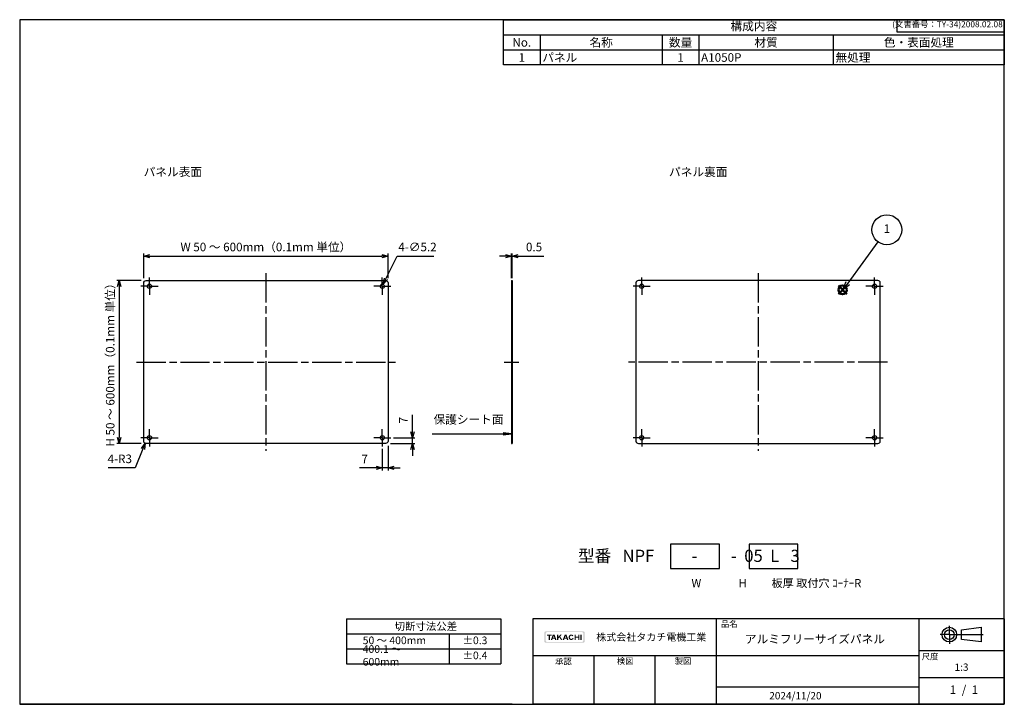
# Model space of a CAD drawing. Units: millimetres. Extents: x 0 to 1209, y 0 to 840.
import ezdxf
from ezdxf.enums import TextEntityAlignment as Align

# ---------------------------------------------------------------- set-up
doc = ezdxf.new("R2010")
doc.units = ezdxf.units.MM
doc.header["$LTSCALE"] = 3
for name, pattern in [('AM_ISO08W050', [18, 12, -1.5, 3, -1.5]), ('AM_ISO08W050x2', [9, 6, -0.75, 1.5, -0.75]), ('gen7a', [6.875, 4.75, -0.875, 0.375, -0.875])]:
    doc.linetypes.add(name, pattern=pattern)
doc.layers.add('7A', color=4, linetype='gen7a')
doc.layers.add('RAHM2', color=1, linetype='Continuous')
doc.layers.add('AM_12', color=7, linetype='Continuous', lineweight=50, plot=False)
for name, color, linetype, lineweight in [('AM_5', 3, 'Continuous', 25), ('AM_7', 4, 'AM_ISO08W050', 25), ('AM_8', 1, 'Continuous', 25), ('ﾊﾟﾈﾙ', 7, 'Continuous', 25)]:
    doc.layers.add(name, color=color, linetype=linetype, lineweight=lineweight)
doc.styles.add('ACISOTS', font='isocp.shx', dxfattribs={"height": 1, "bigfont": 'extfont.shx'})
doc.styles.get("Standard").update_dxf_attribs({"font": 'ISOCP.SHX', "bigfont": 'EXTFONT.SHX'})
doc.dimstyles.new('AM_ISO$0', dxfattribs={"dimtxt": 3.5, "dimasz": 2.5, "dimexe": 1, "dimexo": 1, "dimgap": 1.5, "dimtad": 1, "dimdsep": 46, "dimtxsty": 'STANDARD', "dimblk": 'OPEN30', "dimcen": 0, "dimclrd": 3, "dimclre": 3, "dimclrt": 2, "dimadec": 0, "dimazin": 2, "dimtp": 0.1, "dimtm": 0.1, "dimtfac": 0.71, "dimtmove": 0, "dimatfit": 3, "dimldrblk": 'OPEN30', "dimfxl": 1, "dimlwd": -1, "dimlwe": -1, "dimarcsym": 0})
doc.dimstyles.new('AM_ISO$3', dxfattribs={"dimtxt": 3.5, "dimasz": 2.5, "dimexe": 1, "dimexo": 1, "dimgap": 1.5, "dimtad": 1, "dimtoh": 1, "dimdsep": 46, "dimtxsty": 'STANDARD', "dimblk": 'OPEN30', "dimcen": 0, "dimclrd": 3, "dimclre": 3, "dimclrt": 2, "dimadec": 0, "dimazin": 2, "dimtp": 0.1, "dimtm": 0.1, "dimtfac": 0.71, "dimtofl": 0, "dimtmove": 0, "dimatfit": 0, "dimldrblk": 'OPEN30', "dimfxl": 1, "dimlwd": -1, "dimlwe": -1, "dimarcsym": 0})
doc.dimstyles.new('AM_ISO$4', dxfattribs={"dimtxt": 3.5, "dimasz": 2.5, "dimexe": 1, "dimexo": 1, "dimgap": 1.5, "dimtad": 1, "dimdsep": 46, "dimtxsty": 'STANDARD', "dimblk": 'OPEN30', "dimcen": 0, "dimclrd": 3, "dimclre": 3, "dimclrt": 2, "dimadec": 0, "dimazin": 2, "dimtp": 0.1, "dimtm": 0.1, "dimtfac": 0.71, "dimtofl": 0, "dimtmove": 0, "dimatfit": 0, "dimldrblk": 'OPEN30', "dimfxl": 1, "dimlwd": -1, "dimlwe": -1, "dimarcsym": 0})

# ---------------------------------------------------------------- blocks, each defined once
blk = doc.blocks.new('TK-A3')
for p, q in [((359, 280), (359, 275)), ((359, 275), (403, 275))]:
    blk.add_line(p, q)
blk.add_lwpolyline([(0, 0), (403, 0), (403, 280), (0, 280.0000000000001)], close=True)
at = {"insert": (402.3592953827349, 276.108542987227), "char_height": 2.5, "width": 43.07840397728298, "attachment_point": 9}
blk.add_mtext('(文書番号：TY-34)2008.02.08', dxfattribs=at)
blk = doc.blocks.new('A$C0FAF06CF')
at = {"layer": 'AM_8'}
h = blk.add_hatch(color=1, dxfattribs=at)
edge = h.paths.add_edge_path()
edge.add_line((-8.013599999999968, -2.41150000000041), (8.013600000000068, -2.411500000000414))
edge.add_arc((8.013600000000054, -1.773380000000512), 0.6381199999999012, 270, 360)
edge.add_line((8.651719999999955, -1.773380000000512), (8.651719999999967, 1.773379999999486))
edge.add_arc((8.013600000000025, 1.773379999999429), 0.638119999999958, 5.1039e-12, 90.00000000000126)
edge.add_line((8.013599999999997, 2.41149999999939), (-8.013599999999997, 2.411499999999387))
edge.add_arc((-8.013600000000025, 1.773379999999436), 0.638119999999951, 89.99999999999682, 179.9999999999955)
edge.add_line((-8.651719999999983, 1.773379999999486), (-8.651719999999983, -1.773380000000505))
edge.add_arc((-8.013600000000025, -1.773380000000457), 0.638119999999951, 180.0000000000043, 270.0000000000045)
edge = h.paths.add_edge_path(flags=16)
edge.add_line((-7.47193999999996, 2.092439999999486), (7.471940000000017, 2.092439999999479))
edge.add_arc((7.471940000000046, 1.550779999999479), 0.5416600000000003, 7.958078640513122e-13, 90.00000000000148, ccw=False)
edge.add_line((8.013600000000025, 1.550779999999486), (8.013600000000025, -1.550780000000505))
edge.add_arc((7.471940000000017, -1.550780000000502), 0.5416600000000074, 270, 359.99999999999966, ccw=False)
edge.add_line((7.471940000000017, -2.092440000000506), (-7.47193999999996, -2.092440000000513))
edge.add_arc((-7.47193999999996, -1.550780000000505), 0.5416600000000074, 180, 270, ccw=False)
edge.add_line((-8.013599999999968, -1.550780000000505), (-8.013599999999968, 1.550779999999486))
edge.add_arc((-7.47193999999996, 1.550779999999486), 0.5416600000000003, 90, 180, ccw=False)
for points in [[(-5.453699999999969, 0.5935999999994924), (-5.453699999999969, 1.038799999999492), (-7.531299999999987, 1.038799999999492), (-7.531299999999987, 0.5935999999994924), (-6.759619999999983, 0.5935999999994924), (-6.759619999999983, -1.224300000000516), (-6.225379999999972, -1.224300000000516), (-6.225379999999972, 0.5935999999994924)], [(-3.146079999999983, 1.038799999999492), (-3.146079999999983, -1.224300000000516), (-2.671199999999942, -1.224300000000516), (-2.671199999999942, -0.6184186206901412), (-2.193432261217481, -0.1027759420753025), (-1.520149446800417, -1.224300000000516), (-0.9571799999999939, -1.224300000000516), (-1.851807874889658, 0.2659306476478651), (-1.135707252964408, 1.038799999999492), (-1.788279380580377, 1.038799999999492), (-2.671199999999942, 0.085886028951558), (-2.671199999999942, 1.038799999999492)], [(4.304715008555604, 1.038799999999492), (4.304715008555604, -1.224300000000516), (4.775885008555576, -1.224300000000516), (4.775885008555576, -0.315350000000512), (5.829525008555606, -0.315350000000512), (5.829525008555606, -1.224300000000516), (6.300695008555578, -1.224300000000516), (6.300695008555578, 1.038799999999492), (5.829525008555606, 1.038799999999492), (5.829525008555606, 0.1298499999994878), (4.775885008555576, 0.1298499999994878), (4.775885008555576, 1.038799999999492)], [(7.280135008555589, -1.224300000000516), (7.280135008555589, 1.038799999999492), (6.805255008555604, 1.038799999999492), (6.805255008555604, -1.224300000000516)]]:
    blk.add_hatch(color=1, dxfattribs=at).paths.add_polyline_path(points)
h = blk.add_hatch(color=1, dxfattribs=at)
h.paths.add_polyline_path([(-5.264049114754044, -1.224300000000516), (-5.084217508196672, -0.734580000000511), (-4.161102491803262, -0.734580000000511), (-3.981270885245876, -1.224300000000516), (-3.420619999999971, -1.224300000000516), (-4.251659999999958, 1.038799999999492), (-4.993659999999977, 1.038799999999492), (-5.82469999999995, -1.224300000000516)])
h.paths.add_polyline_path([(-4.332759934426206, -0.2671200000005083), (-4.912560065573728, -0.2671200000005083), (-4.622659999999967, 0.5223399999994971)], flags=16)
h = blk.add_hatch(color=1, dxfattribs=at)
h.paths.add_polyline_path([(-0.1961891147540484, -1.224300000000516), (-0.0163575081966769, -0.734580000000511), (0.9067575081967476, -0.734580000000511), (1.086589114754119, -1.224300000000516), (1.64724000000001, -1.224300000000516), (0.8162000000000375, 1.038799999999492), (0.0742000000000189, 1.038799999999492), (-0.7568399999999543, -1.224300000000516)])
h.paths.add_polyline_path([(0.7351000655737892, -0.2671200000005083), (0.1552999344262673, -0.2671200000005083), (0.4452000000000283, 0.5223399999994971)], flags=16)
h = blk.add_hatch(color=1, dxfattribs=at)
edge = h.paths.add_edge_path()
edge.add_ellipse((2.878960000000006, -0.0927500000005264), major_axis=(0, 0.7271600000000495), ratio=0.8673469387754511, start_angle=308.5505407908052, end_angle=246.5820184016549)
edge.add_line((3.469375036740871, -0.3484654247793539), (3.94113500855559, -0.5527900000005097))
edge.add_arc((2.878960000000006, -0.0927500000005122), 1.157520000000026, 38.550540790803325, 336.58201840165333, ccw=False)
edge.add_line((3.784208621486186, 0.6286219454599618), (3.397792961318373, 0.3206961337928842))
blk = doc.blocks.new('TK-仕様書NEW')
for p, q in [((0, 35), (-193, 35)), ((-193, 35), (-193, 0)), ((-118, 35), (-118, 0)), ((-35, 35), (-35, 0)), ((0, 35), (0, 0)), ((-17.5, 30.5), (-9.5, 31.5)), ((-17.5, 26.5), (-17.5, 30.5)), ((-9.5, 31.5), (-9.5, 25.5)), ((-9.5, 25.5), (-17.5, 26.5)), ((-35, 22), (0, 22)), ((-193.0000000000001, 19.99999999999994), (-35, 19.99999999999994)), ((-168.0000000000001, 19.99999999999993), (-168, 0)), ((-143.0000000000001, 19.99999999999993), (-143, 0)), ((-35, 11), (0, 11)), ((-35.00000000000011, 7), (-118, 7)), ((0, 0), (-193, 0))]:
    blk.add_line(p, q)
for radius in [3, 2]:
    blk.add_circle((-22.5, 28.5), radius)
at = {"layer": '7A'}
for q in [(-26.22303737125117, 28.5), (-22.5, 32.07478664473149), (-22.5, 24.78991724228479), (-8.718691599714703, 28.5)]:
    blk.add_line((-22.5, 28.5), q, dxfattribs=at)
at = {"xscale": 0.9599999999999999, "yscale": 0.9599999999999999, "zscale": 0.9599999999999999}
blk.add_blockref('A$C0FAF06CF', (-180, 27.49999999999997), dxfattribs=at)
at = {"insert": (-167, 27.49999999999997), "char_height": 3, "width": 42.88435181670968, "attachment_point": 4}
blk.add_mtext('\\fＭＳ ゴシック|b0|i0|c128|p49;株式会社タカチ電機工業', dxfattribs=at)
for tag, p in [('品名', (-106.1561493930892, 24.94727555274869)), ('型番', (-106.1391682485609, 11.53771236320705))]:
    blk.add_attdef(tag, p, '', height=3.5)
for tag, height, p in [('GEN-TITLE-SCA', 3, (-17.5, 14.79266317345349)), ('承認', 3.5, (-180.7195176573868, 7.729076668239944)), ('検図', 3.5, (-155.5000000000001, 7.72907666823994)), ('製図', 3.5, (-130.5000000000001, 7.72907666823994)), ('総ページ数', 3.5, (-12, 5.5)), ('ページNO.', 3.5, (-21, 5.5))]:
    blk.add_attdef(tag, text='', height=height).set_placement(p, align=Align.MIDDLE)
blk.add_attdef('GEN-TITLE-DAT', text='', height=3).set_placement((-85.5, 3.5), align=Align.MIDDLE_CENTER)
at = {"layer": 'RAHM2', "char_height": 2.5}
for s, insert, width, attachment_point in [('品名', (-116, 32.55103540727967), 90, 4), ('尺度', (-33.80025513713145, 20.80103540727967), 20, 1), ('承認', (-180.4289022005786, 18.8010354072796), 17, 2), ('検図', (-155.1678725559621, 18.92584712714763), 17, 2), ('製図', (-131.4954787961751, 18.95800561859732), 17, 2)]:
    blk.add_mtext(s, dxfattribs=dict(at, insert=insert, width=width, attachment_point=attachment_point))
at = {"layer": 'RAHM2', "color": 0, "insert": (-16.5, 5.5), "char_height": 3.5, "width": 4.469919821818734, "attachment_point": 5}
blk.add_mtext('/', dxfattribs=at)
blk = doc.blocks.new('_Open30')
at = {"color": 0, "linetype": 'ByBlock', "lineweight": -2}
for p, q in [((-1, 0.26794919), (0, 0)), ((0, 0), (-1, -0.26794919)), ((0, 0), (-1, 0))]:
    blk.add_line(p, q, dxfattribs=at)
blk = doc.blocks.new('*D8')
at = {"layer": 'AM_5', "color": 3}
for p, q in [((152.25, 523.0000000000001), (152.25, 553.0000000000001)), ((159.75, 550), (444.7499999999998, 550)), ((452.2499999999999, 523.0000000000001), (452.2499999999999, 553.0000000000001))]:
    blk.add_line(p, q, dxfattribs=at)
at = {"layer": 'Defpoints', "color": 0}
for p in [(452.2499999999999, 550), (152.25, 520.0000000000001), (452.2499999999999, 520.0000000000001)]:
    blk.add_point(p, dxfattribs=at)
at = {"layer": 'AM_5', "color": 3, "xscale": 7.5, "yscale": 7.5, "zscale": 7.5, "rotation": 180}
blk.add_blockref('_Open30', (152.25, 550), dxfattribs=at)
at = {"layer": 'AM_5', "color": 3, "xscale": 7.5, "yscale": 7.5, "zscale": 7.5}
blk.add_blockref('_Open30', (452.2499999999999, 550), dxfattribs=at)
at = {"layer": 'AM_5', "color": 2, "insert": (302.25, 559.7500000000001), "char_height": 10.5, "attachment_point": 5}
blk.add_mtext('W 50 ～ 600mm（0.1mm 単位）', dxfattribs=at)
blk = doc.blocks.new('*D9')
at = {"layer": 'AM_5', "color": 3}
for p, q in [((149.25, 520.0000000000003), (119.2499999999998, 520.0000000000003)), ((122.2499999999998, 512.5000000000003), (122.2499999999999, 327.5000000000002)), ((149.25, 320.0000000000003), (119.2499999999999, 320.0000000000002))]:
    blk.add_line(p, q, dxfattribs=at)
at = {"layer": 'Defpoints', "color": 0}
for p in [(152.25, 520.0000000000003), (122.2499999999999, 320.0000000000002), (152.25, 320.0000000000003)]:
    blk.add_point(p, dxfattribs=at)
at = {"layer": 'AM_5', "color": 3, "xscale": 7.5, "yscale": 7.5, "zscale": 7.5}
for p, rotation in [((122.2499999999998, 520.0000000000003), 90), ((122.2499999999999, 320.0000000000002), 270)]:
    blk.add_blockref('_Open30', p, dxfattribs=dict(at, rotation=rotation))
at = {"layer": 'AM_5', "color": 2, "insert": (112.4999999999999, 420.0000000000001), "char_height": 10.5, "attachment_point": 5, "rotation": 90}
blk.add_mtext('H 50 ～ 600mm（0.1mm 単位）', dxfattribs=at)
blk = doc.blocks.new('*S21')
at = {"layer": 'AM_12', "color": 4}
for p, q in [((1005.224539721388, 503.1682197730028), (1015.724539721388, 513.6682197730029)), ((1005.224539721388, 513.6682197730029), (1015.724539721388, 503.1682197730028))]:
    blk.add_line(p, q, dxfattribs=at)
blk.add_circle((1010.474539721388, 508.4182197730028), 5.25, dxfattribs=at)
blk = doc.blocks.new('*S22')
at = {"layer": 'AM_5', "color": 3}
blk.add_line((1053.880111775886, 567.4526366684509), (1016.694445296984, 516.8776981629904), dxfattribs=at)
at = {"layer": 'AM_5', "color": 3, "linetype": 'Continuous'}
for p, q in [((1014.427734914564, 518.5443168238479), (1010.474539721388, 508.4182197730028)), ((1016.694445296984, 516.8776981629904), (1010.474539721388, 508.4182197730028)), ((1010.474539721388, 508.4182197730028), (1018.961155679404, 515.2110795021327))]:
    blk.add_line(p, q, dxfattribs=at)
at = {"layer": 'AM_5', "color": 3}
blk.add_circle((1064.764946533179, 582.2567238509291), 18.375, dxfattribs=at)
at = {"layer": 'AM_5', "color": 7, "insert": (1064.764946533179, 582.2567238509291), "char_height": 10.5, "attachment_point": 5, "style": 'ACISOTS'}
blk.add_mtext('1', dxfattribs=at)
blk = doc.blocks.new('*S23')
at = {"color": 7}
for p, q in [((594, 840), (1209, 840)), ((594, 784.425), (594, 840)), ((1209, 840), (1209, 784.425)), ((1209, 784.425), (594, 784.425))]:
    blk.add_line(p, q, dxfattribs=at)
at = {"color": 1}
for p, q in [((594, 821.475), (1209, 821.475)), ((639, 821.475), (639, 802.95)), ((789, 821.475), (789, 802.95)), ((834, 821.475), (834, 802.95)), ((999, 821.475), (999, 802.95)), ((594, 802.95), (1209, 802.95)), ((639, 802.95), (639, 784.425)), ((789, 802.95), (789, 784.425)), ((834, 802.95), (834, 784.425)), ((999, 802.95), (999, 784.425))]:
    blk.add_line(p, q, dxfattribs=at)
at = {"color": 2, "insert": (901.5, 830.7375), "char_height": 10.5, "attachment_point": 5, "style": 'ACISOTS'}
blk.add_mtext('構成内容', dxfattribs=at)
at = {"color": 2, "char_height": 10.5, "style": 'ACISOTS'}
for s, insert, width, attachment_point in [('No.', (616.5, 817.4249999999998), 39.59999999999999, 2), ('名称', (714, 817.4249999999998), 144.6, 2), ('数量', (811.5, 817.4249999999998), 39.59999999999999, 2), ('材質', (916.5, 817.4249999999998), 159.6, 2), ('色・表面処理', (1104, 817.4249999999998), 204.6, 2), ('1', (616.5, 798.8999999999999), 39.59999999999999, 2), ('パネル', (641.7, 798.8999999999999), 144.6, 1), ('1', (811.5, 798.8999999999999), 39.59999999999999, 2), ('A1050P', (836.7, 798.8999999999999), 159.6, 1), ('無処理', (1001.7, 798.8999999999999), 204.6, 1)]:
    blk.add_mtext(s, dxfattribs=dict(at, insert=insert, width=width, attachment_point=attachment_point))
blk = doc.blocks.new('A$C70353582')
for p, q in [((0, 0), (0, -55.5)), ((0, 0), (189.6507078240361, 0)), ((189.6507078240361, 0), (189.6507078240361, -55.5)), ((0, -18.5), (189.6507078240361, -18.5)), ((126, -18.52499999999998), (126, -55.5)), ((0, -55.5), (189.6507078240361, -55.5))]:
    blk.add_line(p, q)
at = {"color": 1}
blk.add_line((0, -36.99999999999997), (189.6507078240361, -36.99999999999994), dxfattribs=at)
at = {"color": 2, "insert": (97.5, -9.262499999999989), "char_height": 9.38, "attachment_point": 5, "style": 'ACISOTS'}
blk.add_mtext('{\\C2;切断寸法公差}', dxfattribs=at)
at = {"color": 2, "char_height": 9.375, "style": 'ACISOTS'}
for s, insert, width, attachment_point in [('50 ～ 400mm', (20, -27.75), 86.00000000000003, 4), ('±0.3', (157.825353912018, -27.75), 63.65070782403615, 5), ('400.1 ～ 600mm', (20, -46.25), 86.00000000000003, 4), ('±0.4', (157.825353912018, -46.22499999999999), 63.65070782403615, 5)]:
    blk.add_mtext(s, dxfattribs=dict(at, insert=insert, width=width, attachment_point=attachment_point))
blk = doc.blocks.new('A$C6CB67581')
blk.add_blockref('A$C70353582', (-228.7869609050458, 0))
blk = doc.blocks.new('*D12')
at = {"layer": 'AM_5', "color": 3}
for p, q in [((596.4999999999999, 550), (589, 550)), ((604, 523.0000000000002), (604, 553.0000000000001)), ((604, 550), (604.4999999999999, 550)), ((604.4999999999999, 523.0000000000002), (604.4999999999999, 553.0000000000001)), ((612, 550), (643.6431919570272, 550))]:
    blk.add_line(p, q, dxfattribs=at)
at = {"layer": 'Defpoints', "color": 0}
for p in [(604.4999999999999, 550), (604, 520.0000000000001), (604.4999999999999, 520.0000000000001)]:
    blk.add_point(p, dxfattribs=at)
at = {"layer": 'AM_5', "color": 3, "xscale": 7.5, "yscale": 7.5, "zscale": 7.5}
blk.add_blockref('_Open30', (604, 550), dxfattribs=at)
at = {"layer": 'AM_5', "color": 3, "xscale": 7.5, "yscale": 7.5, "zscale": 7.5, "rotation": 180}
blk.add_blockref('_Open30', (604.4999999999999, 550), dxfattribs=at)
at = {"layer": 'AM_5', "color": 2, "insert": (631.5715959785136, 559.7500000000001), "char_height": 10.5, "attachment_point": 5}
blk.add_mtext('0.5', dxfattribs=at)
blk = doc.blocks.new('*D13')
at = {"layer": 'AM_5', "color": 3}
for p, q in [((449.7506451372485, 522.0418025497443), (463.6671097700987, 549.9999999999999)), ((463.6671097700987, 549.9999999999999), (508.6977298488388, 549.9999999999999))]:
    blk.add_line(p, q, dxfattribs=at)
at = {"layer": 'Defpoints', "color": 0}
for p in [(444.0914180834802, 510.6724072644219), (446.4085819165193, 515.3275927355779)]:
    blk.add_point(p, dxfattribs=at)
at = {"layer": 'AM_5', "color": 3, "xscale": 7.5, "yscale": 7.5, "zscale": 7.5, "rotation": 243.5377275238343}
blk.add_blockref('_Open30', (446.4085819165193, 515.3275927355779), dxfattribs=at)
at = {"layer": 'AM_5', "color": 2, "insert": (488.4324198094685, 559.7510334645668), "char_height": 10.5, "attachment_point": 5}
blk.add_mtext('4-∅5.2', dxfattribs=at)
blk = doc.blocks.new('*D14')
at = {"layer": 'AM_5', "color": 3}
for p, q in [((151.270746042084, 313.2832341832066), (141.765844308759, 290.0736312699193)), ((141.765844308759, 290.0736312699193), (108.4809200682672, 290.0736312699193))]:
    blk.add_line(p, q, dxfattribs=at)
at = {"layer": 'Defpoints', "color": 0}
for p in [(154.1130702977383, 320.223781195202), (155.25, 323.0000000000002)]:
    blk.add_point(p, dxfattribs=at)
at = {"layer": 'AM_5', "color": 3, "xscale": 7.5, "yscale": 7.5, "zscale": 7.5, "rotation": 67.7296967099434}
blk.add_blockref('_Open30', (154.1130702977383, 320.223781195202), dxfattribs=at)
at = {"layer": 'AM_5', "color": 2, "insert": (122.8733821885133, 299.8236312699193), "char_height": 10.5, "attachment_point": 5}
blk.add_mtext('4-R3', dxfattribs=at)
blk = doc.blocks.new('*D15')
at = {"layer": 'AM_5', "color": 3}
for p, q in [((482.2500000000006, 334.5000000000002), (482.2500000000006, 355.2000000000002)), ((458.8500000000001, 327.0000000000002), (485.2500000000007, 327.0000000000002)), ((482.2500000000006, 320.0000000000002), (482.2500000000006, 327.0000000000002)), ((455.2500000000001, 320.0000000000002), (485.2500000000007, 320.0000000000002)), ((482.2500000000006, 312.5000000000002), (482.2500000000006, 305.0000000000002))]:
    blk.add_line(p, q, dxfattribs=at)
at = {"layer": 'Defpoints', "color": 0}
for p in [(455.8500000000001, 327.0000000000002), (482.2500000000006, 327.0000000000002), (452.2500000000002, 320.0000000000002)]:
    blk.add_point(p, dxfattribs=at)
at = {"layer": 'AM_5', "color": 3, "xscale": 7.5, "yscale": 7.5, "zscale": 7.5}
for p, rotation in [((482.2500000000006, 327.0000000000002), 270), ((482.2500000000006, 320.0000000000002), 90)]:
    blk.add_blockref('_Open30', p, dxfattribs=dict(at, rotation=rotation))
at = {"layer": 'AM_5', "color": 2, "insert": (472.5000000000006, 348.6), "char_height": 10.5, "attachment_point": 5, "rotation": 90}
blk.add_mtext('7', dxfattribs=at)
blk = doc.blocks.new('*D16')
at = {"layer": 'AM_5', "color": 3}
for p, q in [((452.2499999999999, 317.0000000000001), (452.2499999999999, 287.0000000000001)), ((445.2499999999999, 313.4), (445.2499999999999, 287.0000000000001)), ((437.75, 290.0000000000001), (417.05, 290.0000000000001)), ((452.2499999999999, 290.0000000000001), (445.2499999999999, 290.0000000000001)), ((459.75, 290.0000000000001), (467.25, 290.0000000000001))]:
    blk.add_line(p, q, dxfattribs=at)
at = {"layer": 'Defpoints', "color": 0}
for p in [(445.2499999999999, 316.4000000000001), (452.2499999999999, 320.0000000000001), (445.2499999999999, 290.0000000000001)]:
    blk.add_point(p, dxfattribs=at)
at = {"layer": 'AM_5', "color": 3, "xscale": 7.5, "yscale": 7.5, "zscale": 7.5}
blk.add_blockref('_Open30', (445.2499999999999, 290.0000000000001), dxfattribs=at)
at = {"layer": 'AM_5', "color": 3, "xscale": 7.5, "yscale": 7.5, "zscale": 7.5, "rotation": 180}
blk.add_blockref('_Open30', (452.2499999999999, 290.0000000000001), dxfattribs=at)
at = {"layer": 'AM_5', "color": 2, "insert": (423.6499999999999, 299.7500000000001), "char_height": 10.5, "attachment_point": 5}
blk.add_mtext('7', dxfattribs=at)

msp = doc.modelspace()

# ---------------------------------------------------------------- linework, layer by layer
msp.add_line((604.4999999999999, 0), (0, 0))
for points in [[(155.25, 520.0000000000001), (449.2499999999999, 520.0000000000001, -0.4142135623730951), (452.2499999999999, 517), (452.2499999999999, 323.0000000000001, -0.4142135623730951), (449.2499999999999, 320.0000000000001), (155.25, 320.0000000000002, -0.4142135623730951), (152.25, 323.0000000000002), (152.25, 517, -0.4142135623730951)], [(1053.75, 520.0000000000001), (759.75, 520.0000000000001, 0.4142135623730951), (756.7499999999999, 517), (756.7499999999999, 323.0000000000001, 0.4142135623730951), (759.75, 320.0000000000001), (1053.75, 320.0000000000002, 0.4142135623730951), (1056.75, 323.0000000000002), (1056.75, 517, 0.4142135623730951)]]:
    msp.add_lwpolyline(points, format="xyb", close=True)
for points in [[(799.1023926977336, 166.6632946256345), (859.1023926977336, 166.6632946256345), (859.1023926977336, 196.6632946256345), (799.1023926977336, 196.6632946256345)], [(895.6260476304496, 166.6632946256345), (955.6260476304496, 166.6632946256345), (955.6260476304496, 196.6632946256345), (895.6260476304496, 196.6632946256345)]]:
    msp.add_lwpolyline(points, close=True)
for centre in [(159.25, 513), (445.2499999999999, 513), (763.75, 513.0000000000001), (1049.75, 513.0000000000001), (159.25, 327), (445.2499999999999, 327), (763.75, 327.0000000000001), (1049.75, 327.0000000000001)]:
    msp.add_circle(centre, 2.6)
at = {"layer": 'AM_5', "color": 3}
msp.add_line((506.5898360597762, 331.8375192779754), (604, 331.8375192779754), dxfattribs=at)
at = {"layer": 'AM_5', "color": 3, "linetype": 'Continuous'}
for p, q in [((604, 331.8375192779754), (593.5, 333.2198704964754)), ((593.5, 330.4551680594754), (604, 331.8375192779754))]:
    msp.add_line(p, q, dxfattribs=at)
at = {"layer": 'AM_7', "linetype": 'AM_ISO08W050x2'}
for p, q in [((159.25, 513), (159.25, 523.6000000000001)), ((445.2499999999999, 513), (445.2499999999999, 523.6000000000001)), ((763.75, 513.0000000000001), (763.75, 523.6000000000001)), ((1049.75, 513.0000000000001), (1049.75, 523.6000000000001)), ((159.25, 513), (148.6499999999999, 513)), ((159.25, 513), (159.25, 502.4)), ((159.25, 513), (169.85, 513)), ((445.2499999999999, 513), (434.65, 513)), ((445.2499999999999, 513), (445.2499999999999, 502.4)), ((445.2499999999999, 513), (455.8499999999999, 513)), ((763.75, 513.0000000000001), (753.15, 513.0000000000001)), ((763.75, 513.0000000000001), (763.75, 502.4)), ((763.75, 513.0000000000001), (774.35, 513.0000000000001)), ((1049.75, 513.0000000000001), (1039.15, 513.0000000000001)), ((1049.75, 513.0000000000001), (1049.75, 502.4)), ((1049.75, 513.0000000000001), (1060.35, 513.0000000000001)), ((595, 420.0000000000001), (614, 420.0000000000001)), ((159.25, 327), (148.6499999999999, 327)), ((159.25, 327), (159.25, 337.6000000000001)), ((159.25, 327), (159.25, 316.4000000000001)), ((159.25, 327), (169.85, 327)), ((445.2499999999999, 327), (434.65, 327)), ((445.2499999999999, 327), (445.2499999999999, 337.6000000000001)), ((445.2499999999999, 327), (445.2499999999999, 316.4000000000001)), ((445.2499999999999, 327), (455.8499999999999, 327)), ((763.75, 327.0000000000001), (753.15, 327.0000000000001)), ((763.75, 327.0000000000001), (763.75, 337.6000000000001)), ((763.75, 327.0000000000001), (763.75, 316.4000000000001)), ((763.75, 327.0000000000001), (774.35, 327.0000000000001)), ((1049.75, 327.0000000000001), (1039.15, 327.0000000000001)), ((1049.75, 327.0000000000001), (1049.75, 337.6000000000001)), ((1049.75, 327.0000000000001), (1049.75, 316.4000000000001)), ((1049.75, 327.0000000000001), (1060.35, 327.0000000000001))]:
    msp.add_line(p, q, dxfattribs=at)
at = {"layer": 'AM_7'}
for p, q in [((302.25, 529), (302.25, 311.0000000000001)), ((906.75, 529), (906.75, 311.0000000000001)), ((143.25, 420.0000000000001), (461.2499999999999, 420.0000000000001)), ((1065.75, 420.0000000000001), (747.75, 420.0000000000001))]:
    msp.add_line(p, q, dxfattribs=at)
at = {"layer": 'ﾊﾟﾈﾙ'}
for p, q in [((604, 520.0000000000001), (604, 320.0000000000001)), ((604, 520.0000000000001), (604.4999999999999, 520.0000000000001)), ((604.4999999999999, 520.0000000000001), (604.4999999999999, 320.0000000000001)), ((604, 320.0000000000001), (604.4999999999999, 320.0000000000001))]:
    msp.add_line(p, q, dxfattribs=at)

# ---------------------------------------------------------------- block references
at = {"lineweight": 0, "xscale": 3, "yscale": 3, "zscale": 3}
msp.add_blockref('TK-A3', (0, 0), dxfattribs=at)
for name, p in [('*S23', (0, 0)), ('A$C6CB67581', (630, 105))]:
    msp.add_blockref(name, p)
msp.add_blockref('TK-仕様書NEW', (1209, 0), dxfattribs=at).add_auto_attribs({'GEN-TITLE-DAT': '2024/11/20', '品名': 'アルミフリーサイズパネル', 'GEN-TITLE-SCA': '1:3', 'ページNO.': '1', '総ページ数': '1'})
at = {"layer": 'AM_12'}
msp.add_blockref('*S21', (0, 0), dxfattribs=at)
at = {"layer": 'AM_5'}
msp.add_blockref('*S22', (0, 0), dxfattribs=at)

# ---------------------------------------------------------------- texts
at = {"layer": 'AM_5', "color": 2, "attachment_point": 7, "style": 'ACISOTS'}
for s, insert, char_height in [('パネル表面', (152.2499999999999, 644.7116145954469), 10.5), ('パネル裏面', (797.3632467488401, 644.7116145954469), 10.5), ('保護シート面', (508.1855323581126, 340.9805202242892), 10.5), ('{\\C0;型番   NPF          -         -  05  L   3}', (685.4870373209523, 174.6726609593638), 15), ('{\\C0;W               H          板厚 取付穴 ｺｰﾅｰR}', (824.8702114179041, 143.6561262203172), 10)]:
    msp.add_mtext(s, dxfattribs=dict(at, insert=insert, char_height=char_height))

# ---------------------------------------------------------------- dimensions: what is measured, and where the dimension line sits
at = {"layer": 'AM_5'}
dim = msp.add_linear_dim(base=(452.2499999999999, 550), p1=(152.25, 520.0000000000001), p2=(452.2499999999999, 520.0000000000001), text='W 50 ～ 600mm（0.1mm 単位）', dimstyle='AM_ISO$0', override={"dimscale": 3}, dxfattribs=at)
dim.commit()
dim.dimension.update_dxf_attribs({"geometry": '*D8', "text_midpoint": (302.25, 559.7500000000001)})
dim = msp.add_diameter_dim_2p(p1=(444.0914180834802, 510.6724072644219), p2=(446.4085819165193, 515.3275927355779), text='4-<>', dimstyle='AM_ISO$3', override={"dimscale": 3}, dxfattribs=at)
dim.commit()
dim.dimension.update_dxf_attribs({"geometry": '*D13', "text_midpoint": (488.4324198094685, 549.9999999999999), "dimtype": 163})
dim = msp.add_linear_dim(base=(604.4999999999999, 550), p1=(604, 520.0000000000001), p2=(604.4999999999999, 520.0000000000001), dimstyle='AM_ISO$0', override={"dimscale": 3}, dxfattribs=at)
dim.commit()
dim.dimension.update_dxf_attribs({"geometry": '*D12', "text_midpoint": (631.5715959785136, 559.7500000000001)})
dim = msp.add_linear_dim(base=(122.2499999999999, 320.0000000000002), p1=(152.25, 520.0000000000001), p2=(152.25, 320.0000000000002), angle=89.99999999999994, text='H 50 ～ 600mm（0.1mm 単位）', dimstyle='AM_ISO$0', override={"dimscale": 3}, dxfattribs=at)
dim.commit()
dim.dimension.update_dxf_attribs({"geometry": '*D9', "text_midpoint": (112.4999999999999, 420.0000000000001)})
for base, p2, angle, picture, middle in [((482.2500000000006, 327.0000000000002), (455.8499999999999, 327), 90.00000000000003, '*D15', (472.5000000000006, 348.6)), ((445.2499999999999, 290.0000000000001), (445.2499999999999, 316.4000000000001), 1.132e-13, '*D16', (423.6499999999999, 299.7500000000001))]:
    dim = msp.add_linear_dim(base=base, p1=(452.2499999999999, 320.0000000000001), p2=p2, angle=angle, dimstyle='AM_ISO$0', override={"dimscale": 3}, dxfattribs=at)
    dim.commit()
    dim.dimension.update_dxf_attribs({"geometry": picture, "text_midpoint": middle})
dim = msp.add_radius_dim(center=(155.25, 323.0000000000002), mpoint=(154.1130702977383, 320.223781195202), text='4-<>', dimstyle='AM_ISO$4', override={"dimscale": 3, "dimtoh": 1}, dxfattribs=at)
dim.commit()
dim.dimension.update_dxf_attribs({"geometry": '*D14', "text_midpoint": (122.8733821885133, 290.0736312699192), "dimtype": 164})

doc.saveas('drawing.dxf')
